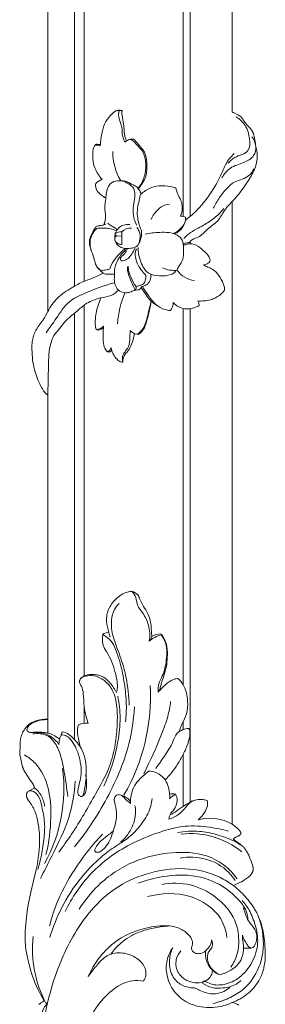
# Model space of a CAD drawing. Units: millimetres. Extents: x 60 to 3260, y -5495 to -2295.
# Drawn here: x 1091 to 1179, y -4213 to -3862 of the extents above; entities that cross this region are included whole.
import ezdxf

# ---------------------------------------------------------------- set-up
doc = ezdxf.new("R2010")
doc.units = ezdxf.units.MM
doc.header["$MEASUREMENT"] = 0
doc.layers.get('0').update_dxf_attribs({"lineweight": 13})

# ---------------------------------------------------------------- blocks, each defined once
blk = doc.blocks.new('RM-002_1406_900')
for p, q in [((340.41, -793.75), (340.41, -567.71)), ((379.08, -768.93), (379.08, -571.91)), ((381.56, -768.91), (381.56, -572.7)), ((343.8, -792.04), (343.8, -585.49)), ((357.21, -778.94), (357.23, -774.4)), ((379.08, -772.54), (379.08, -772.17)), ((355.35, -775.86), (357.21, -776)), ((379.08, -779.09), (379.08, -778.52)), ((381.56, -778.63), (381.56, -777.95)), ((343.8, -932.85), (343.8, -800.52)), ((379.08, -935.84), (379.08, -801.73)), ((381.56, -977.55), (381.56, -801.82)), ((340.41, -955.33), (340.41, -803.32)), ((362.53, -810.91), (363.08, -810.94)), ((350.5, -917.87), (350.81, -917.44)), ((350.81, -917.44), (352.5, -917)), ((343.8, -949.47), (343.8, -943.45)), ((330.88, -948.03), (330.88, -952.93)), ((379.08, -951.74), (379.08, -948.95)), ((379.08, -979.11), (379.08, -960.52))]:
    blk.add_line(p, q)
blk.add_lwpolyline([(398.79, -1049.85, 0.105305), (396.44, -1048.96), (396.84, -1048.81), (397.24, -1048.65), (397.64, -1048.48), (398.03, -1048.3), (398.42, -1048.11), (398.81, -1047.91), (399.19, -1047.71), (399.56, -1047.49), (399.94, -1047.27), (400.3, -1047.04), (400.66, -1046.8), (401.02, -1046.55), (401.37, -1046.29), (401.72, -1046.03), (402.06, -1045.76), (402.39, -1045.47), (402.77, -1045.13), (403.14, -1044.78), (403.5, -1044.42), (403.86, -1044.05), (404.2, -1043.67), (404.53, -1043.27), (404.84, -1042.87), (405.15, -1042.46), (405.44, -1042.04), (405.72, -1041.62), (405.99, -1041.18), (406.24, -1040.74), (406.48, -1040.29), (406.7, -1039.84), (406.91, -1039.38), (407.1, -1038.91), (407.21, -1038.61), (407.32, -1038.31), (407.42, -1038.01), (407.51, -1037.7), (407.6, -1037.4), (407.68, -1037.09), (407.76, -1036.78), (407.83, -1036.47), (407.95, -1035.84), (408.06, -1035.21), (408.14, -1034.57), (408.21, -1033.93), (408.26, -1033.28), (408.29, -1032.64), (408.31, -1031.99), (408.31, -1031.34), (408.3, -1030.69), (408.28, -1030.04), (408.2, -1028.75), (408.13, -1027.88), (408.04, -1027.01), (407.94, -1026.15), (407.81, -1025.29), (407.67, -1024.44), (407.5, -1023.59), (407.31, -1022.75), (407.1, -1021.91), (406.9, -1021.19), (406.68, -1020.48), (406.44, -1019.77), (406.18, -1019.07), (405.9, -1018.38), (405.6, -1017.7), (405.27, -1017.03), (405.1, -1016.7), (404.92, -1016.37), (404.73, -1016.02), (404.52, -1015.67), (404.31, -1015.33), (404.1, -1014.99), (403.64, -1014.32), (403.17, -1013.67), (402.68, -1013.03), (402.17, -1012.41), (401.64, -1011.79), (401.1, -1011.19), (400.62, -1010.67), (400.13, -1010.16), (399.63, -1009.66), (399.11, -1009.17), (398.59, -1008.69), (398.06, -1008.22), (397.52, -1007.77), (396.97, -1007.32), (397.48, -1007.05), (397.98, -1006.78), (398.5, -1006.52), (398.76, -1006.4), (399.5, -1006.08), (399.66, -1006.01), (399.77, -1005.96), (399.87, -1005.9), (399.98, -1005.84), (400.09, -1005.78), (400.3, -1005.66), (400.5, -1005.53), (400.91, -1005.25), (401.96, -1004.49), (402.28, -1004.24), (402.44, -1004.12), (402.59, -1003.99), (402.7, -1003.88), (402.82, -1003.77), (402.93, -1003.66), (403.03, -1003.55), (403.14, -1003.44), (403.24, -1003.32), (403.28, -1003.26), (403.33, -1003.19), (403.38, -1003.13), (403.42, -1003.07), (403.49, -1002.96), (403.56, -1002.85), (403.6, -1002.79), (403.63, -1002.74), (403.66, -1002.68), (403.69, -1002.62), (403.72, -1002.56), (403.75, -1002.5), (403.77, -1002.44), (403.8, -1002.38), (403.82, -1002.32), (403.84, -1002.26), (403.87, -1002.2), (403.89, -1002.14), (403.92, -1002.05), (403.94, -1001.95), (403.96, -1001.86), (403.97, -1001.81), (403.98, -1001.77), (403.99, -1001.72), (404, -1001.67), (404, -1001.62), (404.01, -1001.58), (404.01, -1001.53), (404.02, -1001.48), (404.02, -1001.43), (404.02, -1001.39), (404.02, -1001.33), (404.02, -1001.27), (404.01, -1001.21), (404.01, -1001.15), (404, -1001.09), (403.99, -1001.03), (403.98, -1000.97), (403.97, -1000.91), (403.95, -1000.79), (403.92, -1000.67), (403.86, -1000.43), (403.79, -1000.15), (403.7, -999.88), (403.53, -999.33), (403.14, -998.24), (402.86, -997.52), (402.57, -996.8), (402.41, -996.45), (402.25, -996.1), (402.07, -995.76), (401.88, -995.42), (401.78, -995.23), (401.67, -995.05), (401.55, -994.87), (401.43, -994.7), (401.31, -994.52), (401.19, -994.35), (401.06, -994.18), (400.92, -994.02), (400.79, -993.86), (400.65, -993.7), (400.5, -993.54), (400.36, -993.39), (400.2, -993.24), (400.05, -993.1), (399.89, -992.96), (399.73, -992.83), (399.6, -992.73), (399.48, -992.64), (399.22, -992.45), (398.16, -991.74), (397.91, -991.56), (397.78, -991.46), (397.65, -991.36), (397.45, -991.2), (397.26, -991.03), (396.88, -990.68), (396.95, -990.62), (397.02, -990.56), (397.1, -990.5), (397.18, -990.44), (397.24, -990.4), (397.3, -990.36), (397.36, -990.32), (397.42, -990.29), (397.54, -990.21), (397.67, -990.15), (397.8, -990.08), (398.54, -989.74), (398.7, -989.66), (398.78, -989.62), (398.86, -989.57), (398.94, -989.53), (399.01, -989.48), (399.05, -989.45), (399.09, -989.43), (399.12, -989.4), (399.16, -989.37), (399.19, -989.35), (399.23, -989.32), (399.26, -989.29), (399.29, -989.26), (399.32, -989.23), (399.35, -989.2), (399.38, -989.16), (399.41, -989.13), (399.43, -989.11), (399.45, -989.08), (399.47, -989.06), (399.49, -989.03), (399.53, -988.98), (399.56, -988.93), (399.59, -988.87), (399.62, -988.82), (399.65, -988.76), (399.68, -988.7), (399.64, -988.59), (399.59, -988.48), (399.54, -988.37), (399.49, -988.27), (399.44, -988.16), (399.38, -988.05), (399.32, -987.95), (399.26, -987.85), (399.22, -987.8), (399.19, -987.75), (399.12, -987.66), (399.04, -987.56), (398.96, -987.47), (398.88, -987.38), (398.8, -987.29), (398.72, -987.2), (398.63, -987.12), (398.45, -986.95), (398.27, -986.79), (397.89, -986.48), (397.54, -986.21), (397.19, -985.94), (396.83, -985.68), (396.65, -985.56), (396.47, -985.44), (396.47, -763.63), (397.4, -762.62), (398.31, -761.58), (398.75, -761.05), (399.18, -760.51), (399.6, -759.96), (400.01, -759.41), (400.5, -758.71), (401.92, -756.57), (403.01, -754.87), (403.36, -754.29), (403.69, -753.71), (403.85, -753.41), (404, -753.12), (404.15, -752.81), (404.29, -752.51), (404.42, -752.2), (404.55, -751.89), (404.67, -751.57), (404.79, -751.24), (404.89, -750.91), (404.99, -750.58), (405.08, -750.25), (405.16, -749.91), (405.23, -749.57), (405.29, -749.23), (405.34, -748.89), (405.38, -748.55), (405.41, -748.21), (405.43, -747.86), (405.44, -747.52), (405.44, -747.17), (405.43, -746.83), (405.41, -746.49), (405.38, -746.16), (405.33, -745.84), (405.28, -745.51), (405.22, -745.19), (405.15, -744.87), (405.08, -744.55), (404.99, -744.24), (404.89, -743.92), (404.86, -743.55), (404.81, -743.17), (404.76, -742.79), (404.7, -742.42), (404.57, -741.67), (404.3, -740.36), (404.23, -740.08), (404.16, -739.81), (404.12, -739.67), (404.08, -739.54), (404.03, -739.4), (403.99, -739.27), (403.94, -739.14), (403.88, -739.01), (403.83, -738.89), (403.77, -738.76), (403.73, -738.69), (403.69, -738.62), (403.61, -738.47), (403.52, -738.33), (403.43, -738.19), (403.33, -738.06), (403.23, -737.92), (403.13, -737.79), (403.02, -737.66), (402.8, -737.4), (401.67, -736.12), (401.23, -735.6), (401.02, -735.33), (400.81, -735.05), (400.61, -734.77), (400.1, -734.01), (399.99, -733.85), (399.93, -733.78), (399.87, -733.7), (399.81, -733.63), (399.75, -733.56), (399.69, -733.49), (399.63, -733.42), (399.59, -733.39), (399.56, -733.35), (399.53, -733.32), (399.49, -733.29), (399.46, -733.26), (399.43, -733.24), (399.36, -733.19), (399.3, -733.14), (399.23, -733.09), (399.16, -733.04), (399.09, -733), (399.01, -732.96), (398.94, -732.92), (398.79, -732.83), (398.33, -732.61), (397.4, -732.16), (396.94, -731.95), (396.7, -731.85), (396.47, -731.76), (396.47, -523.16)], format="xyb")
blk.add_lwpolyline([(327.6, -1049.63), (328.07, -1049.28), (328.31, -1049.12), (328.55, -1048.96), (328.8, -1048.8), (329.04, -1048.65), (329.29, -1048.5), (329.54, -1048.36), (328.91, -1047.28), (328.31, -1046.19), (327.73, -1045.08), (327.19, -1043.96), (326.71, -1042.88), (326.26, -1041.8), (325.83, -1040.7), (325.43, -1039.59), (325.06, -1038.47), (324.71, -1037.34), (324.39, -1036.21), (324.09, -1035.07), (323.68, -1033.35), (323.5, -1032.49), (323.33, -1031.63), (323.18, -1030.76), (323.06, -1029.89), (322.95, -1029.02), (322.87, -1028.15), (322.83, -1027.56), (322.8, -1026.97), (322.77, -1025.8), (322.78, -1024.62), (322.82, -1023.44), (322.89, -1022.26), (322.98, -1021.08), (323.23, -1018.73), (323.52, -1016.44), (323.87, -1014.16), (324.28, -1011.9), (324.75, -1009.65), (326.27, -1003.57), (326.74, -1001.53), (327.02, -1000.11), (327.26, -998.68), (327.47, -997.25), (327.65, -995.81), (327.78, -994.46), (327.87, -993.1), (327.92, -991.74), (327.92, -991.06), (327.92, -990.38), (327.89, -989.57), (327.85, -988.76), (327.78, -987.95), (327.7, -987.14), (327.59, -986.33), (327.47, -985.53), (327.32, -984.73), (327.16, -983.93), (327.04, -983.43), (326.92, -982.94), (326.78, -982.45), (326.64, -981.96), (326.48, -981.48), (326.31, -981), (326.12, -980.53), (325.92, -980.06), (325.81, -979.81), (325.69, -979.57), (325.56, -979.33), (325.43, -979.09), (325.29, -978.85), (325.15, -978.62), (325, -978.39), (324.85, -978.17), (324.69, -977.95), (324.19, -977.3), (324.03, -977.08), (323.95, -976.97), (323.87, -976.85), (323.8, -976.74), (323.73, -976.62), (323.66, -976.5), (323.59, -976.37), (323.55, -976.27), (323.5, -976.17), (323.45, -976.06), (323.41, -975.96), (323.38, -975.85), (323.36, -975.79), (323.34, -975.74), (323.33, -975.68), (323.31, -975.63), (323.3, -975.58), (323.29, -975.52), (323.28, -975.47), (323.27, -975.41), (323.26, -975.35), (323.25, -975.3), (323.25, -975.24), (323.24, -975.19), (323.24, -975.13), (323.24, -975.08), (323.24, -975.02), (323.24, -974.97), (323.25, -974.91), (323.25, -974.86), (323.26, -974.81), (323.26, -974.75), (323.27, -974.7), (323.29, -974.65), (323.29, -974.61), (323.3, -974.58), (323.31, -974.55), (323.32, -974.52), (323.34, -974.46), (323.36, -974.4), (323.39, -974.34), (323.41, -974.28), (323.44, -974.22), (323.47, -974.17), (323.5, -974.11), (323.53, -974.05), (323.57, -974), (323.6, -973.94), (323.64, -973.89), (323.68, -973.84), (323.72, -973.79), (323.76, -973.74), (326.08, -972.54), (326.05, -972.38), (326.02, -972.22), (325.97, -972.06), (325.93, -971.9), (325.9, -971.82), (325.87, -971.74), (325.85, -971.66), (325.82, -971.58), (325.79, -971.51), (325.75, -971.43), (325.72, -971.36), (325.68, -971.28), (325.64, -971.2), (325.6, -971.12), (325.55, -971.03), (325.5, -970.95), (325.4, -970.79), (325.29, -970.63), (324.37, -969.39), (323.93, -968.75), (323.5, -968.11), (323.09, -967.45), (322.7, -966.81), (322.52, -966.49), (322.35, -966.16), (322.18, -965.83), (322.11, -965.66), (322.03, -965.49), (321.96, -965.32), (321.9, -965.15), (321.83, -964.97), (321.78, -964.8), (321.74, -964.66), (321.7, -964.52), (321.63, -964.24), (321.56, -963.96), (321, -961.22), (320.94, -960.89), (320.91, -960.73), (320.89, -960.57), (320.87, -960.4), (320.85, -960.24), (320.84, -960.08), (320.83, -959.91), (320.83, -959.78), (320.83, -959.66), (320.84, -959.4), (320.95, -958.13), (320.96, -957.88), (320.96, -957.64), (320.96, -956.95), (320.97, -956.7), (320.98, -956.45), (320.99, -956.2), (321.02, -955.95), (321.04, -955.7), (321.08, -955.45), (321.12, -955.21), (321.17, -954.96), (321.22, -954.72), (321.28, -954.47), (321.35, -954.23), (321.42, -953.99), (321.5, -953.75), (321.59, -953.51), (321.68, -953.28), (321.78, -953.04), (321.89, -952.8), (322, -952.57), (322.13, -952.33), (322.26, -952.1), (322.4, -951.87), (322.54, -951.65), (322.69, -951.44), (322.85, -951.22), (323.01, -951.02), (323.19, -950.82), (323.36, -950.62), (323.45, -950.53), (323.55, -950.44), (323.64, -950.35), (323.74, -950.26), (323.83, -950.17), (323.93, -950.08), (324.03, -950), (324.13, -949.92), (324.24, -949.84), (324.34, -949.76), (324.45, -949.68), (324.57, -949.6), (324.69, -949.52), (324.81, -949.45), (324.93, -949.38), (325.05, -949.31), (325.17, -949.24), (325.3, -949.18), (325.55, -949.05), (325.81, -948.94), (326.07, -948.83), (326.34, -948.73), (326.61, -948.64), (326.88, -948.56), (327.15, -948.48), (327.43, -948.41), (327.71, -948.34), (327.99, -948.29), (328.27, -948.23), (328.55, -948.19), (328.84, -948.15), (329.13, -948.11), (329.42, -948.08), (329.71, -948.06), (330.01, -948.04), (330.3, -948.03), (330.59, -948.03), (330.88, -948.03), (330.88, -832.64), (330.74, -832.52), (330.59, -832.41), (330.45, -832.28), (330.31, -832.16), (330.17, -832.03), (330.04, -831.9), (329.91, -831.76), (329.78, -831.62), (329.7, -831.52), (329.62, -831.42), (329.54, -831.32), (329.46, -831.21), (329.31, -831), (329.17, -830.78), (329.04, -830.56), (328.9, -830.33), (328.65, -829.87), (328.29, -829.2), (327.95, -828.52), (327.63, -827.83), (327.32, -827.14), (327.04, -826.44), (326.77, -825.73), (326.53, -825.02), (326.3, -824.3), (326.18, -823.87), (326.07, -823.44), (325.97, -823.01), (325.87, -822.58), (325.7, -821.71), (325.56, -820.84), (325.44, -819.96), (325.35, -819.08), (325.27, -818.19), (325.22, -817.3), (325.18, -816.19), (325.18, -815.64), (325.19, -815.08), (325.21, -814.53), (325.23, -814.26), (325.26, -813.98), (325.29, -813.71), (325.33, -813.43), (325.37, -813.16), (325.42, -812.89), (325.47, -812.63), (325.52, -812.37), (325.59, -812.12), (325.65, -811.87), (325.73, -811.61), (325.81, -811.36), (325.89, -811.11), (325.98, -810.86), (326.08, -810.62), (326.18, -810.37), (326.28, -810.13), (326.39, -809.89), (326.51, -809.66), (326.63, -809.42), (326.76, -809.19), (326.89, -808.97), (327.01, -808.75), (327.14, -808.55), (327.42, -808.14), (329.14, -805.73), (329.38, -805.37), (329.61, -805.01), (330.05, -804.28), (330.88, -802.79), (330.88, -594.22)])
at = {"extrusion": (0, 0, -1)}
for centre, radius, start, end in [((-356.34, -733.64), 2.63, 50.0806, 113.1421), ((-348.23, -743.76), 0.612, 21.1114, 84.3322), ((-347.84, -748.04), 4.89, 93.8949, 110.4708), ((-360.86, -745.17), 3.77, 75.8306, 98.9758), ((-374.52, -745.81), 20.53, 329.5489, 0.0959), ((-374.03, -769.47), 5.9, 177.5197, 252.1179), ((-356.82, -777.68), 3.3, 49.1332, 97.0452), ((-356.32, -774.68), 7.94, 174.8888, 210.5597), ((-375.8, -778.16), 9.97, 263.9068, 294.0385), ((-384.4, -782.48), 9.39, 277.8127, 323.4488), ((-361.28, -794.27), 1.02, 166.1398, 253.35), ((-371.77, -799.93), 3.7, 174.0076, 222.692), ((-382.38, -800.46), 2.33, 142.2591, 189.0222), ((-348.2, -805.93), 3.22, 218.9836, 272.1944), ((-363.24, -807.09), 3.88, 280.4884, 320.7887), ((-351.1, -814.84), 2.47, 199.7481, 246.7398), ((-359.04, -907.71), 5.55, 108.3982, 134.0888), ((-373.21, -926.89), 9.09, 46.6811, 77.4581), ((-361.83, -916.41), 6.44, 199.7963, 216.9075), ((-371.6, -924.53), 7, 57.9771, 84.3403), ((-297.94, -940.03), 69.47, 176.6398, 210.239), ((-372.41, -939.09), 2.34, 16.9064, 46.0442), ((-280.93, -972.59), 55.65, 172.7105, 208.8187), ((-366.41, -1030.1), 41, 332.3227, 6.5158), ((-394.74, -1031.74), 7.78, 289.97, 9.1601)]:
    blk.add_arc(centre, radius, start, end, dxfattribs=at)
for centre, radius, start, end in [((357.06, -734.19), 2.98, 84.0956, 105.5971), ((348.31, -746.8), 3.32, 68.2534, 101.2599), ((354.4, -764.26), 9.58, 116.2779, 132.2958), ((378.06, -773.31), 4.5, 65.4883, 89.7623), ((360.54, -777.79), 4.74, 89.2066, 134.3169), ((356.12, -774.39), 1.66, 208.5521, 242.2382), ((366.75, -792.51), 14.67, 124.1215, 160.5932), ((388.16, -808.98), 32.5, 156.6981, 176.8354), ((348.88, -808.12), 1.31, 232.4767, 269.2447), ((348.55, -806.9), 2.55, 276.9797, 326.8865), ((352.66, -814.34), 2.83, 257.9537, 282.253), ((351.9, -816.17), 1.65, 325.7456, 356.0113), ((370.65, -918.1), 0.599, 7.6112, 63.8022), ((344.76, -957.15), 7.74, 86.7575, 112.7943), ((340.49, -956.32), 5.57, 152.4067, 182.0332), ((338.58, -954.43), 3.1, 142.2713, 167.2224), ((354.85, -981.92), 7.18, 40.3251, 77.6616), ((375.26, -977.61), 3.06, 68.965, 110.0536), ((378.51, -979.69), 5.39, 113.4806, 142.2904), ((388.63, -998.77), 15.46, 59.5737, 105.927), ((381.56, -1018.13), 29.36, 51.0848, 96.4169), ((387.38, -1042.52), 1.5, 119.3295, 162.6885)]:
    blk.add_arc(centre, radius, start, end)
for points, knots in [([(356.26, -731.31), (356.09, -731.26), (355.18, -731.09), (353.39, -732.68), (351.22, -735.03), (350.07, -739.2), (349.6, -742.11), (349.54, -743.71)], [0, 0, 0, 0, 0.552836, 2.66538, 6.355811, 10.395421, 15.225117, 15.225117, 15.225117, 15.225117]), ([(358.32, -742.43), (357.96, -741.72), (357.24, -740.04), (357.4, -737.61), (356.58, -735.22), (355.91, -733.25), (356.14, -731.79), (356.26, -731.31)], [0, 0, 0, 0, 2.38685, 5.372202, 7.099849, 9.965658, 11.441792, 11.441792, 11.441792, 11.441792]), ([(357.37, -731.22), (357.32, -731.33), (357.09, -731.9), (357.44, -733.57), (357.84, -735.78), (358.08, -738.01), (358.09, -740.05), (358.53, -741.25), (358.91, -741.98)], [0, 0, 0, 0, 0.367492, 1.826946, 4.851145, 7.254613, 8.503068, 10.969493, 10.969493, 10.969493, 10.969493]), ([(397.93, -733.45), (399.17, -734.23), (401.61, -736.5), (402.88, -740.82), (402.87, -746.5), (397.78, -747.22), (395.83, -749.19), (395.1, -749.89)], [0, 0, 0, 0, 4.387936, 9.455243, 13.644786, 18.957198, 21.992692, 21.992692, 21.992692, 21.992692]), ([(347.66, -743.54), (347.44, -743.82), (347.06, -744.47), (346.84, -746.17), (346.73, -748.68), (347.63, -752.26), (349.13, -754.56), (350.16, -755.67)], [0, 0, 0, 0, 1.056762, 2.212483, 5.091099, 8.558833, 13.108977, 13.108977, 13.108977, 13.108977]), ([(363, -758.96), (363.33, -758.49), (364.37, -756.83), (365.79, -753.6), (365.91, -749.31), (364.83, -745.55), (362.53, -743.59), (361.49, -742.05), (360.31, -741.36), (359.3, -741.73), (358.67, -742.1), (358.32, -742.43)], [0, 0, 0, 0, 1.745099, 5.870367, 10.36633, 14.444809, 17.036112, 19.238544, 20.053872, 20.817489, 22.264903, 22.264903, 22.264903, 22.264903]), ([(361.45, -741.45), (361.77, -741.71), (362.14, -742.07), (363.02, -743.17), (364.11, -744.32), (365.59, -746.29), (366.09, -749.03), (366.15, -751.88), (365.89, -754.74), (364.6, -756.96), (363.63, -758.41), (363.08, -759.07)], [0, 0, 0, 0, 1.238488, 1.540926, 4.2167, 6.020749, 8.814401, 12.334856, 14.642497, 17.294943, 19.881783, 19.881783, 19.881783, 19.881783]), ([(403.56, -740.52), (404.28, -741.5), (405.25, -743.77), (404.45, -747.9), (400.32, -749.99), (395.77, -751.16), (393.62, -753.85), (392.84, -755.19)], [0, 0, 0, 0, 3.657299, 7.074337, 11.450523, 16.457165, 21.114787, 21.114787, 21.114787, 21.114787]), ([(379.97, -770.16), (381.64, -768.93), (384.56, -766.37), (388.67, -761.03), (392.02, -755.79), (394.04, -750.09), (396.08, -747.65), (397.22, -746.53)], [0, 0, 0, 0, 6.218009, 11.53105, 20.196561, 24.750554, 29.538507, 29.538507, 29.538507, 29.538507]), ([(404.22, -751.94), (403.78, -752.82), (402.19, -755.33), (396.34, -756.24), (392.59, -761.28), (390.44, -764.7), (389.8, -766.03)], [0, 0, 0, 0, 2.942298, 8.420548, 16.23641, 20.675792, 20.675792, 20.675792, 20.675792]), ([(347.95, -757.17), (347.9, -757.43), (347.77, -758.47), (348.42, -760.07), (349.97, -761.33), (350.93, -762.06), (351.5, -762.43)], [0, 0, 0, 0, 0.778388, 3.135944, 4.71744, 6.749673, 6.749673, 6.749673, 6.749673]), ([(350.82, -771.86), (351.03, -771.39), (351.46, -770.14), (351.51, -768.12), (350.97, -765.98), (351.39, -763.81), (351.56, -761.57), (351.9, -759.25), (353.05, -756.95), (355.58, -755.97), (358.13, -756.39), (359.99, -757.5), (361.69, -758.95), (362, -761.53), (361.41, -764.25), (361.13, -767.19), (361.48, -769.87), (362.18, -771.46), (362.58, -772.15)], [0, 0, 0, 0, 1.54034, 3.934396, 5.944286, 8.075459, 10.467585, 12.698554, 15.099288, 17.763001, 20.19229, 22.623269, 24.23402, 26.667488, 29.844726, 32.689485, 35.455078, 37.842266, 37.842266, 37.842266, 37.842266]), ([(356.82, -756.22), (357.35, -756.22), (358.35, -756.33), (359.72, -756.85), (360.97, -757.59), (362.42, -758.16), (363.4, -759.47), (363.91, -760.4), (364.09, -760.89)], [0, 0, 0, 0, 1.601202, 2.985242, 4.360743, 5.954649, 7.559459, 9.126869, 9.126869, 9.126869, 9.126869]), ([(364.09, -760.89), (363.94, -761.03), (363.6, -761.41), (363.59, -762.51), (363.13, -764.25), (362.62, -766.68), (362.78, -769.4), (363.33, -771.84), (363.91, -773.3), (364.23, -773.97)], [0, 0, 0, 0, 0.619831, 1.442792, 3.173674, 6.046591, 8.826199, 11.293321, 13.516887, 13.516887, 13.516887, 13.516887]), ([(364.09, -760.89), (364.57, -760.46), (365.95, -759.4), (369.98, -757.6), (373.99, -757.91), (376.47, -758.77)], [0, 0, 0, 0, 1.936951, 5.183199, 13.063886, 13.063886, 13.063886, 13.063886]), ([(376.47, -758.77), (376.63, -759.54), (377.02, -761.1), (378.27, -763), (378.82, -765.19), (378.66, -767.14), (378.28, -768.35), (378.08, -768.81)], [0, 0, 0, 0, 2.363615, 4.756098, 6.73678, 9.012834, 10.525185, 10.525185, 10.525185, 10.525185]), ([(374.23, -764.54), (373.43, -764.61), (371.57, -765.06), (369.29, -767.12), (368.07, -768.95), (367.6, -769.99)], [0, 0, 0, 0, 2.425892, 5.549845, 8.959434, 8.959434, 8.959434, 8.959434]), ([(381.37, -778.21), (381.63, -777.83), (382.45, -776.86), (385.24, -776.33), (387.58, -773.18), (391.6, -770.88), (393.57, -766.75), (395.55, -764.62), (396.47, -763.63)], [0, 0, 0, 0, 1.374832, 3.656961, 8.028901, 12.553223, 17.225682, 21.273261, 21.273261, 21.273261, 21.273261]), ([(393.53, -766.15), (392.38, -767.49), (389.96, -769.85), (385.35, -772.66), (381.52, -774.5), (379.71, -776.36), (379.35, -776.75)], [0, 0, 0, 0, 5.289004, 10.019097, 16.221038, 17.789924, 17.789924, 17.789924, 17.789924]), ([(355.63, -773.66), (355.39, -773.43), (354.78, -772.92), (353.51, -772.36), (352.67, -771.71), (352.22, -771.34)], [0, 0, 0, 0, 0.977772, 2.369279, 4.134629, 4.134629, 4.134629, 4.134629]), ([(379.93, -769.22), (379.97, -769.71), (379.9, -770.91), (378.54, -773.15), (376.81, -774.46), (375.52, -774.99)], [0, 0, 0, 0, 1.466275, 3.506746, 7.671911, 7.671911, 7.671911, 7.671911]), ([(352.91, -787.63), (352.54, -787.76), (351.54, -787.98), (349.98, -788.32), (348.56, -787.31), (347.71, -785.75), (347.25, -783.37), (346.26, -780.98), (345.46, -778.42), (346.05, -775.74), (347.1, -773.96), (347.88, -772.69), (348.42, -772.35), (349.24, -772.21), (350.28, -772.09), (351.03, -771.88), (351.4, -771.76)], [0, 0, 0, 0, 1.18832, 3.136776, 4.402474, 6.101157, 8.363011, 11.640874, 13.876016, 16.245868, 19.568236, 20.1378, 20.63074, 21.429147, 22.61674, 23.769024, 23.769024, 23.769024, 23.769024]), ([(355.26, -773.93), (354.54, -773.69), (353.28, -773.38), (351.32, -772.99), (349.76, -773.11), (348.44, -773.1), (347.52, -773.83), (346.8, -775.09), (345.97, -776.83), (345.81, -779.03), (346.12, -780.52), (346.41, -781.29)], [0, 0, 0, 0, 2.294094, 3.881353, 5.958574, 7.036784, 7.651927, 9.354653, 11.367573, 13.372147, 15.848267, 15.848267, 15.848267, 15.848267]), ([(360.03, -771.84), (359.31, -771.76), (358.05, -771.88), (356.23, -772.64), (355.35, -773.98), (354.82, -774.86), (354.66, -775.18)], [0, 0, 0, 0, 2.185566, 3.704504, 5.734926, 6.8087, 6.8087, 6.8087, 6.8087]), ([(362.5, -772.84), (362.86, -773.24), (363.67, -774.47), (363.85, -776.91), (363.1, -779.41), (361.71, -779.99), (361.27, -780.1)], [0, 0, 0, 0, 1.629501, 4.282675, 7.207967, 8.566789, 8.566789, 8.566789, 8.566789]), ([(365.53, -775.28), (367.22, -774.83), (371.01, -774.45), (375.69, -774.56), (378.75, -776.85), (379.3, -779.63), (379.19, -782.56), (378.76, -785.22), (377.39, -786.71), (377, -787.67), (376.85, -788.07)], [0, 0, 0, 0, 5.264689, 11.506245, 13.247851, 16.300147, 19.373797, 22.244253, 24.0089, 25.311824, 25.311824, 25.311824, 25.311824]), ([(361.27, -780.1), (360.94, -780.17), (359.94, -780.34), (358.32, -780.42), (356.54, -779.88), (355.1, -778.69), (354.63, -777), (354.73, -775.9), (354.84, -775.44)], [0, 0, 0, 0, 1.017479, 3.037707, 4.782063, 6.517926, 8.380196, 9.790412, 9.790412, 9.790412, 9.790412]), ([(355.35, -775.86), (355.21, -775.91), (354.82, -776.15), (354.59, -777.02), (355.04, -778.02), (356.01, -778.72), (356.8, -778.92), (357.21, -778.94)], [0, 0, 0, 0, 0.444076, 1.304854, 2.398271, 3.553037, 4.7796, 4.7796, 4.7796, 4.7796]), ([(381.37, -778.21), (381.07, -778.21), (380.49, -778.23), (379.74, -778.52), (379.24, -778.53), (379.03, -778.52)], [0, 0, 0, 0, 0.896119, 1.748738, 2.374341, 2.374341, 2.374341, 2.374341]), ([(388.65, -784.53), (388.38, -782.95), (386.02, -780.74), (383.37, -778.73), (380.95, -778.54), (379.82, -779.05), (379.26, -779.09), (379.08, -779.09)], [0, 0, 0, 0, 5.167454, 8.983327, 10.930176, 12.072046, 12.616144, 12.616144, 12.616144, 12.616144]), ([(354.54, -788.37), (354.65, -787.69), (355.03, -786.09), (356.21, -783.17), (357.99, -781.37), (359.2, -780.53)], [0, 0, 0, 0, 2.074812, 4.926745, 9.35655, 9.35655, 9.35655, 9.35655]), ([(358.87, -781.24), (358.68, -781.53), (358.2, -782.21), (357.36, -782.98), (356.63, -783.74), (356.75, -784.73), (358.15, -784.77), (359.52, -783.96), (360.85, -782.27), (361.58, -781), (361.9, -780.27)], [0, 0, 0, 0, 1.050699, 2.463996, 3.459819, 4.053057, 4.958552, 6.857326, 8.877434, 11.268771, 11.268771, 11.268771, 11.268771]), ([(362.55, -780.47), (362.32, -780.77), (361.83, -781.65), (362.02, -783.56), (362.6, -785.72), (363.88, -787.74), (364.99, -789), (365.79, -789.91), (365.71, -790.96), (365.65, -792.14), (364.68, -793.31), (363.39, -793.47), (362.64, -793.85), (362.27, -794.03)], [0, 0, 0, 0, 1.132936, 2.923465, 5.514935, 7.866715, 9.94398, 10.701022, 11.312812, 12.978779, 14.200995, 15.485411, 16.718308, 16.718308, 16.718308, 16.718308]), ([(376.41, -788.15), (376.34, -788.36), (376.02, -789.07), (373.92, -790.02), (370.7, -790.28), (365.83, -789.41), (363.59, -784.7), (362.98, -781.48), (362.99, -779.98)], [0, 0, 0, 0, 0.672336, 2.252821, 6.44078, 10.546932, 15.993389, 20.494533, 20.494533, 20.494533, 20.494533]), ([(388.65, -784.53), (388.62, -784.68), (388.42, -785.39), (387.39, -785.95), (386.57, -786.17), (386.27, -786.2)], [0, 0, 0, 0, 0.458106, 2.170711, 3.071207, 3.071207, 3.071207, 3.071207]), ([(350.54, -789.17), (349.27, -789.8), (346.99, -790.89), (343.14, -792.19), (338.92, -794.56), (334.1, -797.61), (331.75, -801.09), (330.88, -802.79)], [0, 0, 0, 0, 4.256087, 7.575032, 12.160099, 18.737306, 24.451049, 24.451049, 24.451049, 24.451049]), ([(348.5, -787.06), (348.62, -787.25), (348.94, -787.72), (349.75, -788.29), (350.26, -788.85), (350.54, -789.17)], [0, 0, 0, 0, 0.66405, 1.673225, 2.938488, 2.938488, 2.938488, 2.938488]), ([(350.54, -789.17), (350.69, -789.25), (351.12, -789.43), (351.97, -789.53), (353.18, -789.37), (354.1, -789.48), (354.63, -789.56)], [0, 0, 0, 0, 0.50486, 1.388863, 2.547739, 4.144741, 4.144741, 4.144741, 4.144741]), ([(361.57, -795.25), (361.11, -795.51), (360.07, -795.92), (358.07, -796.34), (355.87, -795.38), (354.73, -793.34), (354.44, -791.34), (354.69, -789.7), (354.58, -788.72), (354.54, -788.37)], [0, 0, 0, 0, 1.585611, 3.330421, 6.019852, 8.086993, 10.075843, 11.977558, 13.029306, 13.029306, 13.029306, 13.029306]), ([(361.92, -795.01), (361.49, -794.12), (360.67, -792.18), (359.4, -789.57), (359.23, -787.67), (359.22, -786.92)], [0, 0, 0, 0, 2.961519, 6.355054, 8.597322, 8.597322, 8.597322, 8.597322]), ([(362.27, -794.03), (361.56, -792.97), (360.54, -790.98), (359.62, -788.44), (359.49, -787.04), (359.47, -786.6)], [0, 0, 0, 0, 3.809693, 6.696307, 8.012985, 8.012985, 8.012985, 8.012985]), ([(386.27, -786.2), (386.79, -786.45), (387.89, -787.01), (390.02, -787.81), (391.89, -790), (393.19, -792.25), (393.74, -794.07), (393.79, -794.85), (393.78, -795.14)], [0, 0, 0, 0, 1.736504, 3.704159, 6.735078, 10.087441, 11.500356, 12.390441, 12.390441, 12.390441, 12.390441]), ([(354.47, -792.62), (350.83, -793.49), (345.49, -795.61), (337.72, -799.11), (334.15, -804.98), (331.41, -808.63), (330.28, -810.37)], [0, 0, 0, 0, 11.246575, 17.331327, 24.912733, 31.146211, 31.146211, 31.146211, 31.146211]), ([(367.52, -789.51), (367.57, -790.02), (367.48, -791.26), (366.59, -793.23), (364.95, -793.66), (363.96, -794.23), (363.76, -795.03), (362.18, -795.04), (361.21, -795.52), (360.39, -795.79)], [0, 0, 0, 0, 1.524774, 3.756485, 5.836788, 6.356976, 7.112563, 7.931909, 10.512081, 10.512081, 10.512081, 10.512081]), ([(356.03, -795.16), (355.26, -795.92), (353.33, -797.42), (349.16, -797.88), (344.97, -799.36), (342.11, -801.94), (339.11, -804.36), (336.45, -806.82), (334.45, -809.64), (332.78, -811.38), (332.12, -813.57), (331.23, -816.49), (331.14, -820.76), (330.94, -826.31), (330.9, -830.42), (330.88, -832.64)], [0, 0, 0, 0, 3.253255, 7.032914, 12.376056, 16.253655, 18.49374, 23.964823, 26.996095, 28.894843, 31.097469, 33.693538, 38.074722, 43.765093, 50.411126, 50.411126, 50.411126, 50.411126]), ([(369.8, -800.64), (368.99, -800.22), (367.42, -799.17), (365.84, -796.71), (364.66, -795.12), (364.07, -794.23)], [0, 0, 0, 0, 2.730678, 5.507584, 8.693155, 8.693155, 8.693155, 8.693155]), ([(374.48, -802.43), (373.85, -802.39), (371.99, -802.06), (369.01, -800.37), (366.68, -797.17), (365.22, -794.95), (364.63, -793.87)], [0, 0, 0, 0, 1.907997, 5.627491, 9.90879, 13.615429, 13.615429, 13.615429, 13.615429]), ([(393.78, -795.14), (393.6, -795.43), (392.76, -796.6), (390.96, -797.72), (388.69, -798.81), (386.5, -799.02), (384.98, -799.07), (384.23, -799.04)], [0, 0, 0, 0, 1.014347, 4.283817, 6.189447, 8.535658, 10.785316, 10.785316, 10.785316, 10.785316]), ([(348.08, -809.16), (348, -808.9), (347.74, -807.94), (347.7, -805.71), (348.06, -802.64), (348.97, -799.93), (349.53, -798.4), (349.71, -797.94)], [0, 0, 0, 0, 0.807105, 2.982388, 6.619911, 10.051074, 11.514269, 11.514269, 11.514269, 11.514269]), ([(367.64, -799.12), (367.37, -800.36), (366.54, -803.39), (365.82, -807.45), (363.94, -810.15), (362.83, -810.77), (362.53, -810.91)], [0, 0, 0, 0, 3.812327, 9.424886, 12.270011, 13.228702, 13.228702, 13.228702, 13.228702]), ([(363.08, -810.94), (363.33, -810.8), (364.25, -810.21), (365.49, -808.37), (366.58, -804.47), (367.35, -801.3), (367.64, -799.12)], [0, 0, 0, 0, 0.862559, 3.254218, 6.405106, 13.005346, 13.005346, 13.005346, 13.005346]), ([(384.68, -800.83), (384.45, -800.9), (383.86, -801.09), (382.63, -801.64), (380.71, -802.03), (377.95, -801.62), (376.23, -800.41), (375.44, -799.54)], [0, 0, 0, 0, 0.724866, 1.863524, 4.038216, 6.51619, 10.032823, 10.032823, 10.032823, 10.032823]), ([(352.07, -817.1), (351.84, -816.9), (351.06, -816.08), (350.55, -813.94), (350.55, -811.1), (350.62, -809.04), (350.71, -807.96)], [0, 0, 0, 0, 0.912628, 3.35905, 6.269571, 9.510511, 9.510511, 9.510511, 9.510511]), ([(360.24, -809.54), (360.2, -809.8), (360.05, -810.94), (360.24, -813.1), (359.55, -815.78), (358.03, -817.34), (357.29, -819.02), (357.37, -820.17), (357.57, -820.82)], [0, 0, 0, 0, 0.759527, 3.446121, 6.500215, 8.674515, 9.858688, 11.913104, 11.913104, 11.913104, 11.913104]), ([(361.66, -810.63), (361.56, -811.33), (361.25, -812.81), (360.54, -815.02), (359.43, -816.88), (357.83, -818.45), (357.56, -819.95), (357.57, -820.82)], [0, 0, 0, 0, 2.111722, 4.535487, 6.918244, 8.547181, 11.15287, 11.15287, 11.15287, 11.15287]), ([(357.57, -820.82), (357.32, -820.83), (356.52, -820.76), (354.67, -819.16), (353.66, -817.2), (353.42, -815.67)], [0, 0, 0, 0, 0.747535, 2.346769, 6.995062, 6.995062, 6.995062, 6.995062]), ([(360.79, -902.44), (360.26, -902.48), (358.12, -902.83), (354.9, -904.96), (353.06, -907.59), (352.42, -908.99)], [0, 0, 0, 0, 1.609567, 6.437404, 11.04832, 11.04832, 11.04832, 11.04832]), ([(360.79, -902.44), (361.35, -903.1), (362.43, -904.63), (362.56, -907.75), (365.09, -910.51), (367.12, -914.76), (367.27, -918.38), (366.98, -920.28)], [0, 0, 0, 0, 2.595638, 5.359536, 8.88088, 13.585206, 19.34468, 19.34468, 19.34468, 19.34468]), ([(362.9, -903.72), (363.17, -904.21), (363.77, -905.32), (364.55, -907.55), (366.33, -909.76), (367.56, -913.01), (367.66, -916.07), (367.84, -917.93), (367.89, -918.59)], [0, 0, 0, 0, 1.665812, 3.77355, 6.833104, 10.344802, 13.959975, 15.957573, 15.957573, 15.957573, 15.957573]), ([(356.24, -906.8), (355.6, -907.42), (354.2, -909.19), (353.2, -913.34), (353.81, -918.17), (355.91, -923.7), (357.67, -928.56), (359.22, -935.32), (359.76, -939.78), (359.88, -943.06)], [0, 0, 0, 0, 2.652834, 6.655756, 12.425583, 16.977842, 24.368822, 27.912912, 37.766971, 37.766971, 37.766971, 37.766971]), ([(352.42, -908.99), (352.14, -909.71), (351.55, -911.75), (352.02, -915.14), (352.63, -917.63), (353.07, -918.81)], [0, 0, 0, 0, 2.328341, 6.263207, 10.044106, 10.044106, 10.044106, 10.044106]), ([(350.5, -917.87), (350.4, -918.35), (350.25, -919.6), (350.45, -921.77), (351.94, -924.32), (353.66, -927.3), (354.89, -931.36), (355.72, -934.8), (355.62, -937.41), (355.35, -938.29), (355.22, -938.62)], [0, 0, 0, 0, 1.467408, 3.779187, 6.369132, 10.210181, 14.072652, 19.055058, 20.75327, 21.806973, 21.806973, 21.806973, 21.806973]), ([(350.5, -917.87), (350.93, -918.12), (352.11, -918.93), (354.08, -920.77), (355.42, -924.18), (357.03, -929.03), (358.2, -935.24), (358.97, -942.23), (358.76, -946.8), (358.53, -948.96)], [0, 0, 0, 0, 1.486086, 4.2922, 7.918907, 12.272749, 19.685045, 26.806877, 33.336205, 33.336205, 33.336205, 33.336205]), ([(371.24, -918.02), (371.71, -918.64), (373.42, -921.33), (373.29, -926.68), (372.21, -931.85), (370.13, -935.29), (370.08, -937.4), (370.17, -938.41)], [0, 0, 0, 0, 2.329947, 9.390323, 15.11349, 18.154456, 21.2083, 21.2083, 21.2083, 21.2083]), ([(370.79, -937.41), (370.86, -936.93), (371.15, -935.28), (372.3, -932.62), (373.12, -929.27), (373.49, -925.8), (373.46, -922.19), (372.5, -919.43), (371.49, -917.89), (371.05, -917.63), (370.91, -917.56)], [0, 0, 0, 0, 1.454505, 4.993607, 8.639863, 11.768919, 15.456616, 19.351486, 20.404277, 20.860446, 20.860446, 20.860446, 20.860446]), ([(342.08, -934.59), (342.15, -934.28), (342.52, -933.26), (344.67, -932.5), (347.91, -932.35), (351.73, -934.43), (354.75, -938.74), (355.7, -944.46), (355.59, -951.03), (354.83, -958.2), (352.58, -966.41), (346.76, -976.5), (341.17, -986.58), (336.33, -993.26), (334.75, -995.34)], [0, 0, 0, 0, 0.969172, 3.058762, 6.173242, 10.684949, 15.327751, 21.547216, 27.66122, 35.068973, 43.128279, 52.972222, 69.860864, 77.694095, 77.694095, 77.694095, 77.694095]), ([(342.08, -934.59), (342.16, -934.22), (342.49, -933.41), (343.51, -932.72), (344.74, -932.26), (345.95, -932.1), (347.35, -932.08), (348.83, -932.28), (350.31, -932.79), (351.63, -933.67), (352.84, -934.86), (354.03, -936.33), (354.72, -937.5), (355.01, -938.08)], [0, 0, 0, 0, 1.130412, 2.518614, 3.542934, 5.039295, 6.17333, 7.731756, 9.484115, 10.819761, 12.448762, 14.555915, 16.497248, 16.497248, 16.497248, 16.497248]), ([(342.08, -934.59), (342.12, -934.8), (342.24, -935.4), (343.13, -936.65), (343.68, -939.5), (343.61, -943.14), (344.36, -946.68), (344.93, -948.64), (345.2, -949.43)], [0, 0, 0, 0, 0.6251, 1.819001, 4.498813, 9.116725, 12.779958, 15.261943, 15.261943, 15.261943, 15.261943]), ([(370.17, -938.41), (370.67, -937.79), (371.82, -936.54), (373.67, -934.88), (375.55, -933.81), (376.75, -933.56), (377.19, -933.5)], [0, 0, 0, 0, 2.382372, 5.091851, 7.436015, 8.755226, 8.755226, 8.755226, 8.755226]), ([(377.19, -933.5), (377.91, -934.19), (379.87, -936.54), (380.9, -941.13), (380.5, -945.95), (379.14, -948.88), (378.13, -950.79), (377.88, -951.66), (377.79, -952.13)], [0, 0, 0, 0, 3.004903, 9.003806, 13.525278, 17.297207, 18.585152, 20.004046, 20.004046, 20.004046, 20.004046]), ([(355.73, -939.87), (356.26, -942.4), (356.9, -947.78), (355.71, -958.71), (353.17, -966.8), (350.76, -971.82)], [0, 0, 0, 0, 7.758371, 16.112102, 32.828184, 32.828184, 32.828184, 32.828184]), ([(374.57, -941.68), (374.36, -943.49), (373.64, -947.47), (370.33, -956.09), (367.4, -962.87), (364.99, -967.44)], [0, 0, 0, 0, 5.47179, 12.081325, 27.610085, 27.610085, 27.610085, 27.610085]), ([(361.77, -943.67), (361.42, -948.73), (359.64, -959.63), (352.3, -976.53), (345.07, -987.71), (340.41, -993.43)], [0, 0, 0, 0, 15.231957, 32.780806, 54.912048, 54.912048, 54.912048, 54.912048]), ([(334.9, -957.04), (334.49, -956.47), (332.96, -954.73), (329.76, -952.7), (326.37, -952.75), (324.37, -952.83), (323.12, -952.07), (323.91, -950.13), (325.8, -949.07), (328.25, -948.24), (330, -948.14), (330.87, -948.19)], [0, 0, 0, 0, 2.132087, 6.933555, 10.73786, 12.046593, 12.98931, 14.504461, 16.980073, 19.565802, 22.174973, 22.174973, 22.174973, 22.174973]), ([(341.77, -950.02), (341.62, -950.45), (341.2, -952.05), (341.69, -954.84), (342.19, -957.09), (342.55, -958.16)], [0, 0, 0, 0, 1.373493, 4.893731, 8.293729, 8.293729, 8.293729, 8.293729]), ([(324.47, -952.73), (324.6, -952.73), (325.87, -952.68), (327.78, -952.56), (329.96, -952.76), (331.7, -953.12), (333.32, -953.95), (334.51, -954.68), (335.06, -955.09)], [0, 0, 0, 0, 0.399906, 3.80254, 5.729625, 6.958472, 9.098112, 11.148507, 11.148507, 11.148507, 11.148507]), ([(337.93, -975.57), (337.62, -972.47), (336.93, -967.94), (335.74, -961.71), (334.2, -957.27), (330.82, -953.21), (327.23, -952.98), (325.5, -953.28)], [0, 0, 0, 0, 9.347427, 13.733719, 18.993081, 23.41834, 28.666862, 28.666862, 28.666862, 28.666862]), ([(335.56, -953.74), (335.75, -953.68), (336.59, -953.51), (338.43, -954.37), (339.98, -956.56), (341.61, -959.64), (342.41, -963.15), (342.95, -966.75), (342.4, -969.74), (341.82, -972.01), (341.47, -973.62), (341.59, -974.79), (342.15, -975.44), (342.58, -975.53), (342.64, -975.54)], [0, 0, 0, 0, 0.603355, 2.530074, 5.582748, 8.566907, 12.915895, 16.310673, 19.405809, 21.933438, 23.366241, 24.30677, 25.398139, 25.600802, 25.600802, 25.600802, 25.600802]), ([(343.49, -974.95), (343.85, -973.57), (344.36, -970.9), (344.74, -965.59), (344.04, -959.73), (340.78, -955.66), (338.48, -953.27), (336.91, -952.69), (336.13, -952.53)], [0, 0, 0, 0, 4.260706, 8.104568, 16.060525, 21.052693, 23.494067, 25.900595, 25.900595, 25.900595, 25.900595]), ([(369.28, -965.58), (370.37, -964.15), (372.49, -960.98), (375.21, -956.95), (376.43, -952.97), (378.59, -951.91), (379.93, -951.42), (380.77, -951.23), (381.4, -951.71), (381.54, -952.66), (381.34, -954.23), (380.8, -957.05), (379.17, -960.41), (376.65, -965), (374.3, -967.95), (372.66, -969.66)], [0, 0, 0, 0, 5.389824, 11.3992, 14.715106, 17.223685, 18.117514, 19.116379, 19.55505, 20.33185, 21.81418, 24.353813, 28.866813, 32.950975, 40.066688, 40.066688, 40.066688, 40.066688]), ([(322.53, -960.72), (323.92, -961.54), (327.92, -964.59), (331.66, -972.63), (332.22, -983.93), (331.3, -991.86), (330.19, -996.17)], [0, 0, 0, 0, 4.840513, 14.845946, 25.238764, 38.59002, 38.59002, 38.59002, 38.59002]), ([(342.64, -975.54), (342.82, -975.53), (343.45, -975.4), (344.56, -974.07), (344.74, -971.31), (344.63, -969.07), (344.3, -967.83)], [0, 0, 0, 0, 0.534936, 1.880647, 4.755003, 8.597361, 8.597361, 8.597361, 8.597361]), ([(366.73, -966.57), (366.4, -966.84), (365.43, -967.65), (363.63, -969.25), (361.49, -971.65), (360.44, -974.88), (360.29, -977.06), (360.34, -978.05)], [0, 0, 0, 0, 1.268167, 3.797585, 7.217345, 10.764006, 13.741774, 13.741774, 13.741774, 13.741774]), ([(374.25, -976.4), (374.31, -975.05), (374.03, -972.71), (372.86, -969.53), (370.54, -967.38), (368.27, -966.56), (366.95, -966.56), (366.73, -966.57)], [0, 0, 0, 0, 4.046932, 6.987869, 9.956189, 13.256119, 13.910536, 13.910536, 13.910536, 13.910536]), ([(340.59, -970.15), (340.31, -974.38), (338.86, -983.79), (333.16, -994.87), (329.6, -1002.14), (328.22, -1004.75)], [0, 0, 0, 0, 12.71768, 28.164035, 37.034064, 37.034064, 37.034064, 37.034064]), ([(324.25, -973.48), (324.51, -973.47), (325.79, -973.52), (327.99, -975.46), (328.8, -979.72), (329.97, -984.89), (329.5, -991.09), (328.65, -996.68), (327.69, -1000.19), (327.24, -1001.58)], [0, 0, 0, 0, 0.787443, 3.794222, 7.731782, 13.596649, 19.685299, 26.18991, 30.570634, 30.570634, 30.570634, 30.570634]), ([(326.08, -972.54), (326.48, -972.81), (327.35, -973.54), (328.83, -975.63), (329.53, -977.65), (329.72, -979.06)], [0, 0, 0, 0, 1.448207, 3.363897, 7.638416, 7.638416, 7.638416, 7.638416]), ([(355.31, -975.05), (355.02, -975.36), (354.25, -976.44), (354.98, -978.94), (355.61, -982.42), (354.44, -987.19), (353.02, -991.65), (350.76, -994.34), (349.33, -995.36), (348.39, -995.5), (347.48, -995.25), (347.65, -994.11), (348.49, -992.8), (350.1, -990.94), (352.3, -989.42), (353.63, -988.3), (354.13, -987.89)], [0, 0, 0, 0, 1.262421, 3.736232, 7.181976, 11.977994, 18.135268, 21.01874, 22.454381, 23.220044, 23.886773, 24.859716, 25.943826, 28.764047, 32.037326, 33.973702, 33.973702, 33.973702, 33.973702]), ([(360.34, -978.05), (359.73, -977.59), (358.68, -976.78), (357.58, -975.4), (356.35, -974.75), (355.58, -974.94), (355.31, -975.05)], [0, 0, 0, 0, 2.296321, 3.947186, 5.294183, 6.178707, 6.178707, 6.178707, 6.178707]), ([(376.36, -974.75), (376.55, -975.09), (377.01, -976.24), (376.92, -978.45), (375.71, -980.38), (374.32, -981.88), (374.01, -983.05), (373.94, -983.67)], [0, 0, 0, 0, 1.170566, 3.664392, 6.274869, 7.859413, 9.742136, 9.742136, 9.742136, 9.742136]), ([(367.98, -976.26), (367.9, -977.15), (367.43, -980.01), (365.05, -984.56), (361.19, -989.07), (358.01, -991.44), (356.5, -992.36)], [0, 0, 0, 0, 2.681308, 8.62583, 15.087807, 20.403875, 20.403875, 20.403875, 20.403875]), ([(387.68, -977.14), (387.31, -976.95), (386.24, -976.53), (384.23, -976.61), (381.75, -977.26), (379.76, -979.57), (377.56, -982.2), (375.18, -983.29), (373.94, -983.67)], [0, 0, 0, 0, 1.236826, 3.39361, 5.949552, 8.639189, 12.291445, 16.198938, 16.198938, 16.198938, 16.198938]), ([(383.26, -976.9), (382.86, -976.98), (382.06, -977.21), (380.39, -978.3), (378.15, -979.64), (376.06, -981.28), (374.74, -981.94), (374.35, -982.12)], [0, 0, 0, 0, 1.238737, 2.445689, 5.95149, 9.090438, 10.368116, 10.368116, 10.368116, 10.368116]), ([(384.39, -983.9), (385.27, -983.15), (386.56, -981.56), (387.8, -979.18), (387.76, -977.7), (387.68, -977.14)], [0, 0, 0, 0, 3.462043, 6.106234, 7.804568, 7.804568, 7.804568, 7.804568]), ([(361.86, -978.74), (362, -979.48), (362.29, -982.34), (360.93, -987.22), (358.29, -990.51), (356.77, -991.82)], [0, 0, 0, 0, 2.247857, 8.563843, 14.58851, 14.58851, 14.58851, 14.58851]), ([(350.32, -989), (347.06, -992.41), (341.06, -999.9), (334.71, -1011), (332.24, -1018.63), (331.47, -1021.68)], [0, 0, 0, 0, 14.161946, 28.681188, 38.098942, 38.098942, 38.098942, 38.098942]), ([(395.14, -987.89), (392.95, -987.28), (387.87, -986.29), (379.46, -985.65), (369.9, -988.36), (358.15, -993.07), (345.78, -1002.08), (339.42, -1011.58), (337.06, -1016.51)], [0, 0, 0, 0, 6.82725, 15.521328, 24.958206, 36.281461, 53.501205, 69.90487, 69.90487, 69.90487, 69.90487]), ([(400.19, -993.23), (399.15, -992.55), (396.16, -990.82), (391, -988.96), (384.3, -987.63), (379.62, -987.92), (377.07, -988.39)], [0, 0, 0, 0, 3.749342, 10.319844, 16.362982, 24.151842, 24.151842, 24.151842, 24.151842]), ([(356.5, -992.36), (354.64, -993.48), (350.58, -996.31), (343.77, -1002.77), (337.12, -1011.82), (333.3, -1020.34), (331.8, -1024.95), (331.54, -1025.81)], [0, 0, 0, 0, 6.524735, 14.788975, 28.075596, 39.916606, 42.610937, 42.610937, 42.610937, 42.610937]), ([(398.26, -1004.94), (397.13, -1003.28), (394.01, -999.81), (386.16, -995.55), (374.52, -995.09), (360.85, -998.12), (349.46, -1005.76), (343.94, -1012.63), (342.03, -1015.69)], [0, 0, 0, 0, 6.011323, 13.793182, 26.111076, 39.986431, 55.313768, 66.163292, 66.163292, 66.163292, 66.163292]), ([(397.59, -1005.5), (396.92, -1004.47), (394.18, -1000.97), (387.36, -997.14), (380.97, -996.99), (378.01, -997.5)], [0, 0, 0, 0, 3.683845, 13.260201, 22.243949, 22.243949, 22.243949, 22.243949]), ([(396.97, -1007.32), (395.44, -1006.19), (390.15, -1002.94), (379.28, -1000.4), (366.23, -1002.44), (353.11, -1008.44), (341.71, -1020.7), (334.35, -1035.74), (330.32, -1050.02), (329, -1057.97), (328.37, -1061.49)], [0, 0, 0, 0, 5.724385, 18.510262, 32.451586, 44.674089, 61.14766, 81.45003, 94.396548, 105.563633, 105.563633, 105.563633, 105.563633]), ([(363.01, -1006.49), (365.85, -1005.39), (372.69, -1003.59), (383.78, -1003.11), (393.63, -1007.22), (398.8, -1012.18), (400.72, -1014.79), (401.15, -1015.44)], [0, 0, 0, 0, 9.142586, 21.114268, 32.617364, 40.01282, 42.340656, 42.340656, 42.340656, 42.340656]), ([(396.07, -1036.31), (397, -1034.97), (398.55, -1031.89), (399.11, -1026.08), (397.74, -1018.39), (391.23, -1011.1), (381.86, -1006.29), (374.75, -1006.26), (371.43, -1006.85)], [0, 0, 0, 0, 4.919021, 10.078373, 17.310775, 27.676453, 38.046444, 48.182835, 48.182835, 48.182835, 48.182835]), ([(394.66, -1025.74), (394.33, -1023.44), (392.26, -1016.69), (381.29, -1009.56), (371.25, -1009.86), (366.38, -1011.24)], [0, 0, 0, 0, 6.968436, 20.396748, 35.576958, 35.576958, 35.576958, 35.576958]), ([(400.08, -1012.62), (401, -1013.68), (402.97, -1016.4), (404.96, -1021.49), (406.12, -1027.94), (403.98, -1034.77), (399.64, -1040.16), (394.14, -1042.81), (389.55, -1042.81), (387.34, -1041.68), (386.64, -1041.21)], [0, 0, 0, 0, 4.241405, 9.97164, 16.276304, 23.506118, 30.681789, 36.472834, 41.282912, 43.800355, 43.800355, 43.800355, 43.800355]), ([(402.24, -1019.61), (402.12, -1018.9), (401.86, -1017.72), (401.53, -1016.27), (401.21, -1015.49), (400.56, -1015.2), (400.63, -1015.94), (400.97, -1016.67), (401.44, -1018.11), (402.27, -1020.03), (403.68, -1021.6), (404.86, -1023.29), (405.41, -1025.03), (405.21, -1026.91), (404.73, -1028.32), (404.09, -1029.44), (403.11, -1029.55), (402.13, -1029.6), (401.24, -1029.56), (400.68, -1029.55), (400.53, -1029.55)], [0, 0, 0, 0, 2.141238, 3.655869, 4.397783, 4.753294, 5.214597, 5.915972, 7.502805, 9.553295, 12.211985, 13.774694, 15.706491, 17.546491, 19.29705, 20.285359, 21.090572, 22.058584, 23.307431, 23.741476, 23.741476, 23.741476, 23.741476]), ([(389.67, -1049.32), (391.59, -1048.9), (395.24, -1047.66), (401.12, -1044.24), (405.65, -1038.41), (408.2, -1029.41), (407.46, -1022.86), (406.18, -1019.07)], [0, 0, 0, 0, 5.887017, 11.463378, 20.241261, 27.16992, 39.167694, 39.167694, 39.167694, 39.167694]), ([(382, -1029.6), (382.02, -1029.43), (382.09, -1028.95), (382.58, -1027.94), (382.11, -1025.98), (380.14, -1023.74), (376.51, -1021.81), (370.74, -1021.31), (364.57, -1022.62), (357.76, -1025.13), (352.18, -1029.25), (348.28, -1033.95), (346.31, -1037.46), (345.53, -1039.09), (345.27, -1039.66)], [0, 0, 0, 0, 0.494625, 1.441578, 3.29761, 6.072058, 10.220219, 15.300607, 23.115863, 28.976788, 36.954433, 43.598779, 47.136404, 49.017464, 49.017464, 49.017464, 49.017464]), ([(374.23, -1021.68), (372.51, -1021.77), (368.72, -1022.25), (362.65, -1023.86), (357.15, -1027.1), (354.33, -1030.25), (353.33, -1031.67)], [0, 0, 0, 0, 5.175234, 11.428737, 18.745061, 23.948834, 23.948834, 23.948834, 23.948834]), ([(389.15, -1026.56), (389.12, -1027.27), (388.78, -1028.83), (387.41, -1030.23), (386.03, -1031.34), (384.67, -1031.66), (383.33, -1031.41), (382.33, -1030.74), (382.05, -1029.97), (382, -1029.6)], [0, 0, 0, 0, 2.126, 4.590214, 5.704015, 7.427538, 8.551409, 9.740588, 10.865919, 10.865919, 10.865919, 10.865919]), ([(389.15, -1026.56), (389.25, -1026.77), (389.54, -1027.69), (389.56, -1029.38), (387.92, -1030.76), (387.59, -1032.73), (387.85, -1034.69), (388.71, -1036.41), (390.15, -1037.94), (391.39, -1038.73), (392.08, -1039.06)], [0, 0, 0, 0, 0.708249, 2.919062, 4.457948, 6.816498, 8.492078, 10.393462, 12.447289, 14.739394, 14.739394, 14.739394, 14.739394]), ([(400.13, -1024.91), (400.13, -1025.34), (400.17, -1026.2), (400.48, -1027.72), (400.6, -1029.87), (400.29, -1032.54), (398.77, -1035.41), (395.95, -1037.7), (393.46, -1038.74), (392.08, -1039.06)], [0, 0, 0, 0, 1.289969, 2.558676, 4.659026, 7.736238, 10.492644, 14.161727, 18.428613, 18.428613, 18.428613, 18.428613]), ([(403.18, -1029.53), (402.98, -1029.46), (402.37, -1029.16), (401.34, -1027.51), (400.5, -1026.07), (400.13, -1024.91)], [0, 0, 0, 0, 0.633353, 1.992448, 5.651939, 5.651939, 5.651939, 5.651939]), ([(375.32, -1029.45), (374.29, -1031.01), (372.02, -1036.08), (374.33, -1044.38), (380.98, -1049.79), (388.52, -1051.29), (394, -1050.18), (396.44, -1048.96)], [0, 0, 0, 0, 5.600612, 16.114025, 22.821533, 30.634803, 38.806727, 38.806727, 38.806727, 38.806727]), ([(383.11, -1043.72), (382.34, -1043.75), (380.22, -1043.56), (376.64, -1041.93), (374.27, -1037.99), (373.98, -1033.51), (374.71, -1030.78), (375.32, -1029.45)], [0, 0, 0, 0, 2.310069, 6.316495, 11.320777, 15.19699, 19.584681, 19.584681, 19.584681, 19.584681]), ([(378.24, -1030.49), (377.47, -1031.39), (376, -1033.98), (376.87, -1038.54), (380.78, -1041.77), (385.65, -1042.43), (389.07, -1039.97), (389.42, -1038.15), (389.45, -1037.61)], [0, 0, 0, 0, 3.557499, 8.531659, 12.37631, 18.20827, 21.937182, 23.576086, 23.576086, 23.576086, 23.576086]), ([(345.27, -1039.66), (346.15, -1038.37), (347.94, -1036.15), (350.44, -1033.2), (352.44, -1032.06), (353.33, -1031.67)], [0, 0, 0, 0, 4.683292, 8.57268, 11.485358, 11.485358, 11.485358, 11.485358]), ([(353.33, -1031.67), (354.24, -1031.41), (356.87, -1031.01), (360.94, -1032), (364.76, -1034.63), (366.09, -1038.15), (365.54, -1040.43), (365.03, -1041.15), (364.87, -1041.34)], [0, 0, 0, 0, 2.83261, 7.861863, 12.169867, 16.321439, 18.19165, 18.946946, 18.946946, 18.946946, 18.946946]), ([(364.87, -1041.34), (363.62, -1041.11), (359.91, -1040.88), (353.83, -1043.91), (348.3, -1049.97), (344.31, -1056.71), (343.5, -1061.55), (343.39, -1063.41)], [0, 0, 0, 0, 3.813277, 10.880852, 19.393957, 28.310099, 33.903471, 33.903471, 33.903471, 33.903471]), ([(399.62, -1041.05), (399.14, -1041.54), (397.31, -1043.1), (393.62, -1043.86), (389.38, -1043.93), (386.99, -1042.8), (385.94, -1042.08)], [0, 0, 0, 0, 2.072796, 7.078933, 10.861017, 14.686596, 14.686596, 14.686596, 14.686596]), ([(395.72, -1043.6), (395.05, -1044.15), (393.17, -1045.33), (389.23, -1046.39), (385.74, -1044.92), (383.66, -1044), (383.11, -1043.72)], [0, 0, 0, 0, 2.621902, 6.62854, 11.634677, 13.491371, 13.491371, 13.491371, 13.491371]), ([(330.38, -1049.07), (330.4, -1049.19), (330.44, -1049.68), (329.06, -1051.03), (328.67, -1053.76), (328.27, -1056.78), (327.82, -1059.25), (327.16, -1060.6), (326.79, -1061.21)], [0, 0, 0, 0, 0.344132, 1.41785, 5.291418, 8.325867, 10.630339, 12.779245, 12.779245, 12.779245, 12.779245])]:
    blk.add_open_spline(points, degree=3, knots=knots)

msp = doc.modelspace()

# ---------------------------------------------------------------- block references
msp.add_blockref('RM-002_1406_900', (770.21, -3163.25))

doc.saveas('drawing.dxf')
